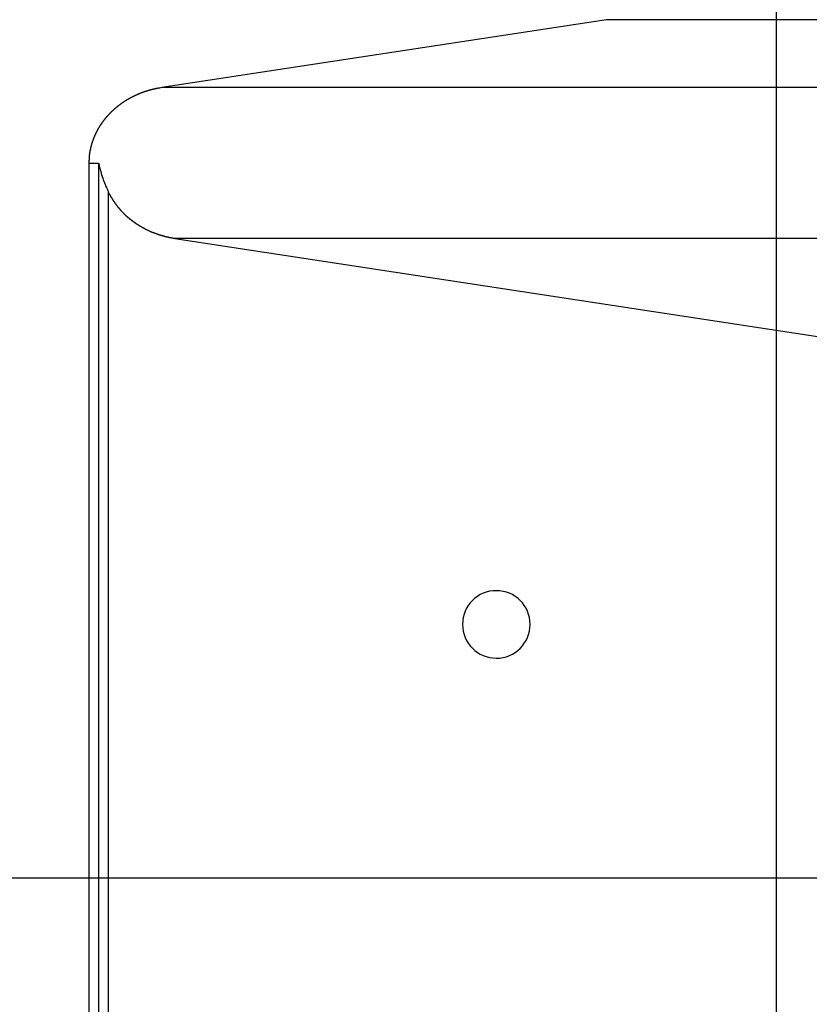
# Model space of a CAD drawing. Extents: x -61 to 61, y -93 to 35.
# Drawn here: x -22 to -21, y -45 to -43 of the extents above; entities that cross this region are included whole.
import ezdxf

# ---------------------------------------------------------------- set-up
doc = ezdxf.new("R2010")
doc.units = 0
doc.layers.get('0').update_dxf_attribs({"linetype": 'CONTINUOUS'})

msp = doc.modelspace()

# ---------------------------------------------------------------- linework, layer by layer
at = {"color": 0}
for points in [[(-20.6269, -58.3423), (-20.6269, 11.4122)], [(-20.6269, -58.3423), (-20.6269, 11.4122)], [(-20.6269, -58.3423), (-20.6269, 11.4122)], [(-20.6269, -58.3423), (-20.6269, 11.4122)], [(-20.6269, -58.3423), (-20.6269, 11.4122)], [(-20.6269, -58.3423), (-20.6269, 11.4122)], [(-20.6269, -58.3423), (-20.6269, 11.4122)], [(-20.6269, -58.3423), (-20.6269, 11.4122)], [(-20.6269, -58.3423), (-20.6269, 11.4122)], [(-20.6269, -58.3423), (-20.6269, 11.4122)], [(-20.6269, -58.3423), (-20.6269, 11.4122)], [(-20.6269, -58.3423), (-20.6269, 11.4122)], [(-20.6269, -58.3423), (-20.6269, 11.4122)], [(-20.6269, -58.3423), (-20.6269, 11.4122)], [(-20.6269, -58.3423), (-20.6269, 11.4122)], [(-20.6269, -58.3423), (-20.6269, 11.4122)], [(-20.6269, -58.3423), (-20.6269, 11.4122)], [(-20.6269, -58.3423), (-20.6269, 11.4122)], [(-20.6269, -58.3423), (-20.6269, 11.4122)], [(-20.6269, -58.3423), (-20.6269, 11.4122)], [(-20.6269, -58.3423), (-20.6269, 11.4122)], [(-21.004, -43.0493), (-21.9923, -43.2002)], [(-21.004, -43.0493), (-21.9923, -43.2002)], [(-21.004, -43.0493), (-21.9923, -43.2002)], [(-21.004, -43.0493), (-21.9923, -43.2002)], [(-21.004, -43.0493), (-21.9923, -43.2002)], [(-21.004, -43.0493), (-21.9923, -43.2002)], [(-21.004, -43.0493), (-21.9923, -43.2002)], [(-21.004, -43.0493), (-21.9923, -43.2002)], [(-21.004, -43.0493), (-21.9923, -43.2002)], [(-21.004, -43.0493), (-21.9923, -43.2002)], [(-21.004, -43.0493), (-21.9923, -43.2002)], [(-21.004, -43.0493), (-21.9923, -43.2002)], [(-21.004, -43.0493), (-21.9923, -43.2002)], [(-21.004, -43.0493), (-21.9923, -43.2002)], [(-21.004, -43.0493), (-21.9923, -43.2002)], [(-21.004, -43.0493), (-21.9923, -43.2002)], [(-21.004, -43.0493), (-21.9923, -43.2002)], [(-21.004, -43.0493), (-21.9923, -43.2002)], [(-21.004, -43.0493), (-21.9923, -43.2002)], [(-21.004, -43.0493), (-21.9923, -43.2002)], [(-21.004, -43.0493), (-21.9923, -43.2002)], [(-21.004, -43.0493), (-21.004, -43.0493)], [(-21.004, -43.0493), (-21.004, -43.0493)], [(-18.0584, -43.0493), (-21.004, -43.0493)], [(-18.0584, -43.0493), (-21.004, -43.0493)], [(-18.0584, -43.0493), (-21.004, -43.0493)], [(-18.0584, -43.0493), (-21.004, -43.0493)], [(-18.0584, -43.0493), (-21.004, -43.0493)], [(-18.0584, -43.0493), (-21.004, -43.0493)], [(-18.0584, -43.0493), (-21.004, -43.0493)], [(-18.0584, -43.0493), (-21.004, -43.0493)], [(-18.0584, -43.0493), (-21.004, -43.0493)], [(-18.0584, -43.0493), (-21.004, -43.0493)], [(-18.0584, -43.0493), (-21.004, -43.0493)], [(-18.0584, -43.0493), (-21.004, -43.0493)], [(-18.0584, -43.0493), (-21.004, -43.0493)], [(-18.0584, -43.0493), (-21.004, -43.0493)], [(-18.0584, -43.0493), (-21.004, -43.0493)], [(-18.0584, -43.0493), (-21.004, -43.0493)], [(-18.0584, -43.0493), (-21.004, -43.0493)], [(-18.0584, -43.0493), (-21.004, -43.0493)], [(-18.0584, -43.0493), (-21.004, -43.0493)], [(-18.0584, -43.0493), (-21.004, -43.0493)], [(-18.0584, -43.0493), (-21.004, -43.0493)], [(-21.9923, -43.2002), (-21.9976, -43.201), (-21.9976, -43.201), (-21.9979, -43.201), (-21.9982, -43.201), (-21.9985, -43.201), (-21.9988, -43.2011), (-21.9991, -43.2011), (-21.9994, -43.2011), (-21.9997, -43.2011), (-22.0001, -43.2014), (-22.0004, -43.2014), (-22.0007, -43.2014), (-22.001, -43.2014), (-22.0013, -43.2017), (-22.0016, -43.2017), (-22.0019, -43.2017), (-22.0022, -43.2017), (-22.0028, -43.202), (-22.0028, -43.202), (-22.0031, -43.202), (-22.0034, -43.202), (-22.0037, -43.202), (-22.004, -43.2023), (-22.0043, -43.2023), (-22.0046, -43.2023), (-22.0049, -43.2023), (-22.0054, -43.2026), (-22.0057, -43.2026), (-22.006, -43.2026), (-22.0063, -43.2026), (-22.0066, -43.2029), (-22.0069, -43.2029), (-22.0072, -43.2029), (-22.0075, -43.2029), (-22.0081, -43.2032), (-22.0081, -43.2032), (-22.0084, -43.2032), (-22.0087, -43.2032), (-22.009, -43.2032), (-22.0093, -43.2035), (-22.0096, -43.2035), (-22.0099, -43.2035), (-22.0102, -43.2035), (-22.0107, -43.2038), (-22.011, -43.2038), (-22.0113, -43.2038), (-22.0116, -43.2038), (-22.0119, -43.2041), (-22.0122, -43.2041), (-22.0125, -43.2041), (-22.0128, -43.2041), (-22.0134, -43.2044), (-22.0134, -43.2044), (-22.0137, -43.2044), (-22.014, -43.2044), (-22.0143, -43.2044), (-22.0146, -43.2047), (-22.0149, -43.2047), (-22.0152, -43.2047), (-22.0155, -43.2047), (-22.0159, -43.205), (-22.0162, -43.205), (-22.0165, -43.205), (-22.0168, -43.205), (-22.0171, -43.2053), (-22.0174, -43.2053), (-22.0177, -43.2055), (-22.018, -43.2055), (-22.0186, -43.2058), (-22.0186, -43.2058), (-22.0189, -43.2058), (-22.0192, -43.2058), (-22.0195, -43.2058), (-22.0198, -43.2061), (-22.0201, -43.2061), (-22.0204, -43.2062), (-22.0207, -43.2062), (-22.0211, -43.2065), (-22.0214, -43.2065), (-22.0217, -43.2065), (-22.022, -43.2065), (-22.0223, -43.2068), (-22.0226, -43.2068), (-22.0229, -43.2071), (-22.0232, -43.2071), (-22.0238, -43.2074), (-22.0238, -43.2074), (-22.0241, -43.2074), (-22.0244, -43.2074), (-22.0247, -43.2074), (-22.025, -43.2077), (-22.0253, -43.2077), (-22.0256, -43.2078), (-22.0259, -43.2078), (-22.0262, -43.2081), (-22.0265, -43.2081), (-22.0268, -43.2081), (-22.0271, -43.2081), (-22.0274, -43.2084), (-22.0277, -43.2084), (-22.028, -43.2087), (-22.0283, -43.2087), (-22.0289, -43.209), (-22.0289, -43.209), (-22.0292, -43.209), (-22.0295, -43.209), (-22.0298, -43.209), (-22.0301, -43.2093), (-22.0304, -43.2093), (-22.0307, -43.2096), (-22.031, -43.2096), (-22.0313, -43.2099), (-22.0316, -43.2099), (-22.0319, -43.2099), (-22.0322, -43.2099), (-22.0325, -43.2102), (-22.0328, -43.2102), (-22.0331, -43.2105), (-22.0334, -43.2105), (-22.034, -43.2108), (-22.034, -43.2108), (-22.0343, -43.2108), (-22.0346, -43.2108), (-22.0349, -43.2108), (-22.0352, -43.2111), (-22.0355, -43.2111), (-22.0358, -43.2114), (-22.0361, -43.2114), (-22.0364, -43.2117), (-22.0367, -43.2117), (-22.037, -43.2118), (-22.0373, -43.2118), (-22.0376, -43.2121), (-22.0379, -43.2121), (-22.0382, -43.2124), (-22.0385, -43.2124), (-22.0391, -43.2127), (-22.0391, -43.2127), (-22.0394, -43.2127), (-22.0397, -43.2127), (-22.04, -43.2127), (-22.0403, -43.213), (-22.0406, -43.213), (-22.0409, -43.2133), (-22.0412, -43.2133), (-22.0415, -43.2136), (-22.0418, -43.2136), (-22.0421, -43.2138), (-22.0424, -43.2138), (-22.0427, -43.2141), (-22.043, -43.2141), (-22.0433, -43.2144), (-22.0436, -43.2144), (-22.0441, -43.2147), (-22.0441, -43.2147), (-22.0444, -43.2147), (-22.0447, -43.2148), (-22.045, -43.2148), (-22.0453, -43.2151), (-22.0456, -43.2151), (-22.0459, -43.2154), (-22.0462, -43.2154), (-22.0465, -43.2157), (-22.0468, -43.2157), (-22.0471, -43.216), (-22.0474, -43.216), (-22.0477, -43.2163), (-22.048, -43.2163), (-22.0483, -43.2166), (-22.0486, -43.2166), (-22.049, -43.2169), (-22.049, -43.2169), (-22.0493, -43.2169), (-22.0496, -43.2171), (-22.0499, -43.2171), (-22.0502, -43.2174), (-22.0505, -43.2174), (-22.0508, -43.2177), (-22.0511, -43.2177), (-22.0514, -43.218), (-22.0517, -43.218), (-22.052, -43.2183), (-22.0523, -43.2183), (-22.0526, -43.2186), (-22.0529, -43.2186), (-22.0532, -43.2189), (-22.0535, -43.2189), (-22.0539, -43.2192), (-22.0539, -43.2192), (-22.0542, -43.2192), (-22.0545, -43.2195), (-22.0548, -43.2195), (-22.0551, -43.2198), (-22.0554, -43.2198), (-22.0557, -43.2201), (-22.056, -43.2201), (-22.0563, -43.2204), (-22.0566, -43.2204), (-22.0569, -43.2207), (-22.0572, -43.2207), (-22.0575, -43.221), (-22.0578, -43.221), (-22.0581, -43.2213), (-22.0584, -43.2213), (-22.0587, -43.2216), (-22.0587, -43.2216), (-22.0589, -43.2216), (-22.0592, -43.2219), (-22.0595, -43.2219), (-22.0598, -43.2222), (-22.0601, -43.2222), (-22.0604, -43.2225), (-22.0607, -43.2225), (-22.061, -43.2228), (-22.0613, -43.2228), (-22.0616, -43.2231), (-22.0619, -43.2231), (-22.0622, -43.2234), (-22.0625, -43.2234), (-22.0628, -43.2237), (-22.0631, -43.2238), (-22.0634, -43.2241), (-22.0634, -43.2241), (-22.0636, -43.2241), (-22.0639, -43.2244), (-22.0642, -43.2244), (-22.0645, -43.2247), (-22.0648, -43.2247), (-22.0651, -43.225), (-22.0654, -43.225), (-22.0657, -43.2253), (-22.066, -43.2253), (-22.0663, -43.2256), (-22.0666, -43.2256), (-22.0669, -43.2259), (-22.0672, -43.2259), (-22.0675, -43.2262), (-22.0678, -43.2264), (-22.0681, -43.2267), (-22.0681, -43.2267), (-22.0681, -43.2267), (-22.0684, -43.227), (-22.0687, -43.227), (-22.069, -43.2273), (-22.0693, -43.2273), (-22.0696, -43.2276), (-22.0699, -43.2276), (-22.0702, -43.2279), (-22.0705, -43.2279), (-22.0708, -43.2282), (-22.0711, -43.2282), (-22.0714, -43.2285), (-22.0717, -43.2285), (-22.072, -43.2288), (-22.0723, -43.2291), (-22.0726, -43.2294), (-22.0726, -43.2294), (-22.0726, -43.2294), (-22.0729, -43.2297), (-22.0732, -43.2297), (-22.0735, -43.23), (-22.0738, -43.23), (-22.0741, -43.2303), (-22.0744, -43.2305), (-22.0747, -43.2308), (-22.0749, -43.2308), (-22.0752, -43.2311), (-22.0755, -43.2311), (-22.0758, -43.2314), (-22.0761, -43.2314), (-22.0764, -43.2317), (-22.0767, -43.232), (-22.077, -43.2323), (-22.077, -43.2323), (-22.077, -43.2323), (-22.0773, -43.2326), (-22.0776, -43.2326), (-22.0779, -43.2329), (-22.0782, -43.2329), (-22.0785, -43.2332), (-22.0788, -43.2334), (-22.0791, -43.2337), (-22.0793, -43.2337), (-22.0796, -43.234), (-22.0799, -43.234), (-22.0802, -43.2343), (-22.0805, -43.2343), (-22.0808, -43.2346), (-22.0811, -43.2349), (-22.0814, -43.2352), (-22.0814, -43.2352), (-22.0814, -43.2352), (-22.0817, -43.2355), (-22.082, -43.2355), (-22.0823, -43.2358), (-22.0826, -43.2358), (-22.0829, -43.2361), (-22.0832, -43.2364), (-22.0835, -43.2367), (-22.0835, -43.2367), (-22.0838, -43.237), (-22.0841, -43.2371), (-22.0844, -43.2374), (-22.0847, -43.2374), (-22.085, -43.2377), (-22.0853, -43.238), (-22.0856, -43.2383), (-22.0856, -43.2383), (-22.0856, -43.2383), (-22.0859, -43.2386), (-22.0862, -43.2386), (-22.0865, -43.2389), (-22.0867, -43.2389), (-22.087, -43.2392), (-22.0873, -43.2395), (-22.0876, -43.2398), (-22.0876, -43.2398), (-22.0879, -43.2401), (-22.0882, -43.2402), (-22.0885, -43.2405), (-22.0888, -43.2405), (-22.0891, -43.2408), (-22.0894, -43.2411), (-22.0897, -43.2414), (-22.0897, -43.2414), (-22.0897, -43.2414), (-22.09, -43.2417), (-22.0903, -43.2417), (-22.0906, -43.242), (-22.0907, -43.242), (-22.091, -43.2423), (-22.0913, -43.2426), (-22.0916, -43.2429), (-22.0916, -43.2429), (-22.0919, -43.2432), (-22.0922, -43.2434), (-22.0925, -43.2437), (-22.0928, -43.2437), (-22.0931, -43.244), (-22.0934, -43.2443), (-22.0937, -43.2446), (-22.0937, -43.2446), (-22.0937, -43.2446), (-22.094, -43.2449), (-22.0943, -43.2449), (-22.0946, -43.2452), (-22.0946, -43.2452), (-22.0949, -43.2455), (-22.0952, -43.2458), (-22.0955, -43.2461), (-22.0955, -43.2461), (-22.0958, -43.2464), (-22.0961, -43.2467), (-22.0964, -43.247), (-22.0967, -43.247), (-22.097, -43.2473), (-22.0973, -43.2476), (-22.0976, -43.2479), (-22.0976, -43.2479), (-22.0976, -43.2479), (-22.0979, -43.2482), (-22.0982, -43.2483), (-22.0985, -43.2486), (-22.0985, -43.2486), (-22.0988, -43.2489), (-22.0991, -43.2492), (-22.0994, -43.2495), (-22.0994, -43.2495), (-22.0997, -43.2498), (-22.1, -43.2501), (-22.1003, -43.2504), (-22.1005, -43.2504), (-22.1008, -43.2507), (-22.1011, -43.251), (-22.1014, -43.2513), (-22.1014, -43.2513), (-22.1014, -43.2513), (-22.1017, -43.2516), (-22.102, -43.2518), (-22.1023, -43.2521), (-22.1023, -43.2521), (-22.1026, -43.2524), (-22.1029, -43.2527), (-22.1032, -43.253), (-22.1032, -43.253), (-22.1035, -43.2533), (-22.1038, -43.2536), (-22.1041, -43.2539), (-22.1041, -43.2539), (-22.1044, -43.2542), (-22.1047, -43.2545), (-22.105, -43.2548), (-22.105, -43.2548), (-22.105, -43.2548), (-22.1053, -43.2551), (-22.1055, -43.2553), (-22.1058, -43.2556), (-22.1058, -43.2556), (-22.1061, -43.2559), (-22.1064, -43.2562), (-22.1067, -43.2565), (-22.1067, -43.2565), (-22.107, -43.2568), (-22.1073, -43.2571), (-22.1076, -43.2574), (-22.1076, -43.2574), (-22.1079, -43.2577), (-22.1082, -43.258), (-22.1085, -43.2583), (-22.1085, -43.2583), (-22.1085, -43.2583), (-22.1088, -43.2586), (-22.1089, -43.2589), (-22.1092, -43.2592), (-22.1092, -43.2592), (-22.1095, -43.2595), (-22.1098, -43.2598), (-22.1101, -43.2601), (-22.1101, -43.2601), (-22.1104, -43.2604), (-22.1107, -43.2607), (-22.111, -43.261), (-22.111, -43.261), (-22.1113, -43.2613), (-22.1116, -43.2616), (-22.1119, -43.2619), (-22.1119, -43.2619), (-22.1119, -43.2619), (-22.1122, -43.2622), (-22.1123, -43.2625), (-22.1126, -43.2628), (-22.1126, -43.2628), (-22.1129, -43.2631), (-22.1132, -43.2634), (-22.1135, -43.2637), (-22.1135, -43.2637), (-22.1138, -43.264), (-22.114, -43.2643), (-22.1143, -43.2646), (-22.1143, -43.2647), (-22.1146, -43.265), (-22.1149, -43.2653), (-22.1152, -43.2656), (-22.1152, -43.2656), (-22.1152, -43.2656), (-22.1155, -43.2659), (-22.1155, -43.2662), (-22.1158, -43.2665), (-22.1158, -43.2665), (-22.1161, -43.2668), (-22.1164, -43.2671), (-22.1167, -43.2674), (-22.1167, -43.2674), (-22.117, -43.2677), (-22.1172, -43.268), (-22.1175, -43.2683), (-22.1175, -43.2685), (-22.1178, -43.2688), (-22.1181, -43.2691), (-22.1184, -43.2694), (-22.1184, -43.2694), (-22.1184, -43.2694), (-22.1187, -43.2697), (-22.1187, -43.27), (-22.119, -43.2703), (-22.119, -43.2703), (-22.1193, -43.2706), (-22.1196, -43.2709), (-22.1199, -43.2712), (-22.1199, -43.2712), (-22.1202, -43.2715), (-22.1203, -43.2718), (-22.1206, -43.2721), (-22.1206, -43.2724), (-22.1209, -43.2727), (-22.1212, -43.273), (-22.1215, -43.2733), (-22.1215, -43.2733), (-22.1215, -43.2733), (-22.1218, -43.2736), (-22.1218, -43.2739), (-22.1221, -43.2742), (-22.1221, -43.2743), (-22.1224, -43.2746), (-22.1227, -43.2749), (-22.123, -43.2752), (-22.123, -43.2752), (-22.1233, -43.2755), (-22.1233, -43.2758), (-22.1236, -43.2761), (-22.1236, -43.2764), (-22.1239, -43.2767), (-22.1242, -43.277), (-22.1245, -43.2773), (-22.1245, -43.2773), (-22.1245, -43.2773), (-22.1248, -43.2776), (-22.1248, -43.2779), (-22.1251, -43.2782), (-22.1251, -43.2784), (-22.1254, -43.2787), (-22.1255, -43.279), (-22.1258, -43.2793), (-22.1258, -43.2793), (-22.1261, -43.2796), (-22.1261, -43.2799), (-22.1264, -43.2802), (-22.1264, -43.2805), (-22.1267, -43.2808), (-22.127, -43.2811), (-22.1273, -43.2814), (-22.1273, -43.2814), (-22.1273, -43.2814), (-22.1276, -43.2817), (-22.1276, -43.282), (-22.1279, -43.2823), (-22.1279, -43.2825), (-22.1282, -43.2828), (-22.1283, -43.2831), (-22.1286, -43.2834), (-22.1286, -43.2834), (-22.1289, -43.2837), (-22.1289, -43.284), (-22.1292, -43.2843), (-22.1292, -43.2846), (-22.1295, -43.2849), (-22.1298, -43.2852), (-22.1301, -43.2855), (-22.1301, -43.2855), (-22.1301, -43.2855), (-22.1304, -43.2858), (-22.1304, -43.2861), (-22.1307, -43.2864), (-22.1307, -43.2867), (-22.131, -43.287), (-22.131, -43.2873), (-22.1313, -43.2876), (-22.1313, -43.2876), (-22.1316, -43.2879), (-22.1316, -43.2882), (-22.1319, -43.2885), (-22.1319, -43.2888), (-22.1322, -43.2891), (-22.1324, -43.2894), (-22.1327, -43.2897), (-22.1327, -43.2897), (-22.1327, -43.2897), (-22.133, -43.29), (-22.133, -43.2903), (-22.1333, -43.2906), (-22.1333, -43.2909), (-22.1336, -43.2912), (-22.1336, -43.2915), (-22.1339, -43.2918), (-22.1339, -43.2919), (-22.1342, -43.2922), (-22.1342, -43.2925), (-22.1345, -43.2928), (-22.1345, -43.2931), (-22.1348, -43.2934), (-22.1348, -43.2937), (-22.1351, -43.294), (-22.1351, -43.294), (-22.1351, -43.294), (-22.1353, -43.2943), (-22.1353, -43.2946), (-22.1356, -43.2949), (-22.1356, -43.2952), (-22.1359, -43.2955), (-22.1359, -43.2958), (-22.1362, -43.2961), (-22.1362, -43.2962), (-22.1365, -43.2965), (-22.1365, -43.2968), (-22.1368, -43.2971), (-22.1368, -43.2974), (-22.1371, -43.2977), (-22.1371, -43.298), (-22.1374, -43.2983), (-22.1374, -43.2983), (-22.1374, -43.2983), (-22.1375, -43.2986), (-22.1375, -43.2989), (-22.1378, -43.2992), (-22.1378, -43.2995), (-22.1381, -43.2998), (-22.1381, -43.3001), (-22.1384, -43.3004), (-22.1384, -43.3006), (-22.1387, -43.3009), (-22.1387, -43.3012), (-22.139, -43.3015), (-22.139, -43.3018), (-22.1393, -43.3021), (-22.1393, -43.3024), (-22.1396, -43.3027), (-22.1396, -43.3027), (-22.1396, -43.3027), (-22.1396, -43.303), (-22.1396, -43.3033), (-22.1399, -43.3036), (-22.1399, -43.3039), (-22.1402, -43.3042), (-22.1402, -43.3045), (-22.1405, -43.3048), (-22.1405, -43.3051), (-22.1408, -43.3054), (-22.1408, -43.3057), (-22.1411, -43.306), (-22.1411, -43.3063), (-22.1414, -43.3066), (-22.1414, -43.3069), (-22.1417, -43.3072), (-22.1417, -43.3072), (-22.1417, -43.3072), (-22.1417, -43.3075), (-22.1417, -43.3078), (-22.142, -43.3081), (-22.142, -43.3084), (-22.1423, -43.3087), (-22.1423, -43.309), (-22.1426, -43.3093), (-22.1426, -43.3096), (-22.1427, -43.3099), (-22.1427, -43.3102), (-22.143, -43.3105), (-22.143, -43.3108), (-22.1433, -43.3111), (-22.1433, -43.3114), (-22.1436, -43.3117), (-22.1436, -43.3117), (-22.1436, -43.3118), (-22.1436, -43.3121), (-22.1436, -43.3124), (-22.1439, -43.3127), (-22.1439, -43.313), (-22.1441, -43.3133), (-22.1441, -43.3136), (-22.1444, -43.3139), (-22.1444, -43.3142), (-22.1444, -43.3145), (-22.1444, -43.3148), (-22.1447, -43.3151), (-22.1447, -43.3154), (-22.145, -43.3157), (-22.145, -43.316), (-22.1453, -43.3163), (-22.1453, -43.3163), (-22.1453, -43.3163), (-22.1453, -43.3166), (-22.1453, -43.3169), (-22.1456, -43.3172), (-22.1456, -43.3175), (-22.1457, -43.3178), (-22.1457, -43.3181), (-22.146, -43.3184), (-22.146, -43.3187), (-22.146, -43.319), (-22.146, -43.3193), (-22.1463, -43.3196), (-22.1463, -43.3199), (-22.1466, -43.3202), (-22.1466, -43.3205), (-22.1469, -43.3208), (-22.1469, -43.3208), (-22.1469, -43.3209), (-22.1469, -43.3212), (-22.1469, -43.3215), (-22.1472, -43.3218), (-22.1472, -43.3221), (-22.1472, -43.3224), (-22.1472, -43.3227), (-22.1475, -43.323), (-22.1475, -43.3233), (-22.1475, -43.3236), (-22.1475, -43.3239), (-22.1478, -43.3242), (-22.1478, -43.3245), (-22.148, -43.3248), (-22.148, -43.3251), (-22.1483, -43.3254), (-22.1483, -43.3254), (-22.1483, -43.3256), (-22.1483, -43.3259), (-22.1483, -43.3262), (-22.1486, -43.3265), (-22.1486, -43.3268), (-22.1486, -43.3271), (-22.1486, -43.3274), (-22.1489, -43.3277), (-22.1489, -43.328), (-22.1489, -43.3283), (-22.1489, -43.3286), (-22.1492, -43.3289), (-22.1492, -43.3292), (-22.1493, -43.3295), (-22.1493, -43.3298), (-22.1496, -43.3301), (-22.1496, -43.3301), (-22.1496, -43.3304), (-22.1496, -43.3307), (-22.1496, -43.331), (-22.1499, -43.3313), (-22.1499, -43.3316), (-22.1499, -43.3319), (-22.1499, -43.3322), (-22.1502, -43.3325), (-22.1502, -43.3328), (-22.1502, -43.3331), (-22.1502, -43.3334), (-22.1505, -43.3337), (-22.1505, -43.334), (-22.1505, -43.3343), (-22.1505, -43.3346), (-22.1508, -43.3349), (-22.1508, -43.3349), (-22.1508, -43.335), (-22.1508, -43.3353), (-22.1508, -43.3356), (-22.1509, -43.3359), (-22.1509, -43.3362), (-22.1509, -43.3365), (-22.1509, -43.3368), (-22.1512, -43.3371), (-22.1512, -43.3374), (-22.1512, -43.3377), (-22.1512, -43.338), (-22.1515, -43.3383), (-22.1515, -43.3386), (-22.1515, -43.3389), (-22.1515, -43.3392), (-22.1518, -43.3395), (-22.1518, -43.3395), (-22.1518, -43.3395), (-22.1518, -43.3398), (-22.1518, -43.3401), (-22.1518, -43.3404), (-22.1518, -43.3406), (-22.1518, -43.3409), (-22.1518, -43.3412), (-22.1521, -43.3415), (-22.1521, -43.3415), (-22.1521, -43.3418), (-22.1521, -43.3421), (-22.1523, -43.3424), (-22.1523, -43.3427), (-22.1523, -43.343), (-22.1523, -43.3433), (-22.1526, -43.3436), (-22.1526, -43.3436), (-22.1526, -43.3439), (-22.1526, -43.3442), (-22.1526, -43.3445), (-22.1526, -43.3448), (-22.1526, -43.3451), (-22.1526, -43.3454), (-22.1526, -43.3457), (-22.1529, -43.3462), (-22.1529, -43.3465), (-22.1529, -43.3468), (-22.1529, -43.3471), (-22.153, -43.3474), (-22.153, -43.3477), (-22.153, -43.348), (-22.153, -43.3483), (-22.1533, -43.3489), (-22.1533, -43.3489), (-22.1533, -43.3492), (-22.1533, -43.3498), (-22.1533, -43.3501), (-22.1533, -43.3507), (-22.1533, -43.351), (-22.1533, -43.3516), (-22.1533, -43.3522), (-22.1536, -43.3528), (-22.1536, -43.3531), (-22.1536, -43.3537), (-22.1536, -43.3543), (-22.1536, -43.3549), (-22.1536, -43.3552), (-22.1536, -43.3558), (-22.1536, -43.3564), (-22.1539, -43.357), (-22.1539, -43.357), (-22.1539, -43.3576), (-22.1539, -43.3582), (-22.1539, -43.3588), (-22.1539, -43.3595), (-22.1539, -43.3601), (-22.1539, -43.3607), (-22.1539, -43.3613), (-22.1542, -43.3622), (-22.1542, -43.3628), (-22.1542, -43.3634), (-22.1542, -43.364), (-22.1542, -43.3649), (-22.1542, -43.3655), (-22.1542, -43.3661), (-22.1542, -43.3667), (-22.1545, -43.3676)], [(-21.9923, -43.2002), (-21.9923, -43.2002)], [(-21.9923, -43.2002), (-21.9923, -43.2002)], [(-18.7996, -43.2002), (-21.9923, -43.2002)], [(-18.7996, -43.2002), (-21.9923, -43.2002)], [(-18.7996, -43.2002), (-21.9923, -43.2002)], [(-18.7996, -43.2002), (-21.9923, -43.2002)], [(-18.7996, -43.2002), (-21.9923, -43.2002)], [(-18.7996, -43.2002), (-21.9923, -43.2002)], [(-18.7996, -43.2002), (-21.9923, -43.2002)], [(-18.7996, -43.2002), (-21.9923, -43.2002)], [(-18.7996, -43.2002), (-21.9923, -43.2002)], [(-18.7996, -43.2002), (-21.9923, -43.2002)], [(-18.7996, -43.2002), (-21.9923, -43.2002)], [(-18.7996, -43.2002), (-21.9923, -43.2002)], [(-18.7996, -43.2002), (-21.9923, -43.2002)], [(-18.7996, -43.2002), (-21.9923, -43.2002)], [(-18.7996, -43.2002), (-21.9923, -43.2002)], [(-18.7996, -43.2002), (-21.9923, -43.2002)], [(-18.7996, -43.2002), (-21.9923, -43.2002)], [(-18.7996, -43.2002), (-21.9923, -43.2002)], [(-18.7996, -43.2002), (-21.9923, -43.2002)], [(-18.7996, -43.2002), (-21.9923, -43.2002)], [(-18.7996, -43.2002), (-21.9923, -43.2002)], [(-22.1545, -43.3676), (-22.1545, -43.3676)], [(-22.1545, -43.3676), (-22.1545, -47.9171)], [(-22.1545, -43.3676), (-22.1545, -47.9171)], [(-22.1545, -43.3676), (-22.1545, -47.9171)], [(-22.1545, -43.3676), (-22.1545, -47.9171)], [(-22.1545, -43.3676), (-22.1545, -47.9171)], [(-22.1545, -43.3676), (-22.1545, -47.9171)], [(-22.1545, -43.3676), (-22.1545, -47.9171)], [(-22.1545, -43.3676), (-22.1545, -47.9171)], [(-22.1545, -43.3676), (-22.1545, -47.9171)], [(-22.1545, -43.3676), (-22.1545, -47.9171)], [(-22.1545, -43.3676), (-22.1545, -47.9171)], [(-22.1545, -43.3676), (-22.1545, -47.9171)], [(-22.1545, -43.3676), (-22.1545, -47.9171)], [(-22.1545, -43.3676), (-22.1545, -47.9171)], [(-22.1545, -43.3676), (-22.1545, -47.9171)], [(-22.1545, -43.3676), (-22.1545, -47.9171)], [(-22.1545, -43.3676), (-22.1545, -47.9171)], [(-22.1545, -43.3676), (-22.1545, -47.9171)], [(-22.1545, -43.3676), (-22.1545, -47.9171)], [(-22.1545, -43.3676), (-22.1545, -47.9171)], [(-22.1545, -43.3676), (-22.1545, -47.9171)], [(-22.1545, -43.3676), (-22.1545, -43.3676)], [(-22.1545, -43.3676), (-22.1328, -43.3676)], [(-22.1545, -43.3676), (-22.1328, -43.3676)], [(-22.1545, -43.3676), (-22.1328, -43.3676)], [(-22.1545, -43.3676), (-22.1328, -43.3676)], [(-22.1545, -43.3676), (-22.1328, -43.3676)], [(-22.1545, -43.3676), (-22.1328, -43.3676)], [(-22.1545, -43.3676), (-22.1328, -43.3676)], [(-22.1545, -43.3676), (-22.1328, -43.3676)], [(-22.1545, -43.3676), (-22.1328, -43.3676)], [(-22.1545, -43.3676), (-22.1328, -43.3676)], [(-22.1545, -43.3676), (-22.1328, -43.3676)], [(-22.1545, -43.3676), (-22.1328, -43.3676)], [(-22.1545, -43.3676), (-22.1328, -43.3676)], [(-22.1545, -43.3676), (-22.1328, -43.3676)], [(-22.1545, -43.3676), (-22.1328, -43.3676)], [(-22.1545, -43.3676), (-22.1328, -43.3676)], [(-22.1545, -43.3676), (-22.1328, -43.3676)], [(-22.1545, -43.3676), (-22.1328, -43.3676)], [(-22.1545, -43.3676), (-22.1328, -43.3676)], [(-22.1545, -43.3676), (-22.1328, -43.3676)], [(-22.1545, -43.3676), (-22.1328, -43.3676)], [(-22.1328, -43.3676), (-22.1328, -43.3676), (-22.1325, -43.3679), (-22.1325, -43.3685), (-22.1322, -43.3688), (-22.1322, -43.3694), (-22.1319, -43.3697), (-22.1319, -43.3703), (-22.1319, -43.3709), (-22.1319, -43.3715), (-22.1316, -43.3718), (-22.1316, -43.3724), (-22.1314, -43.3728), (-22.1314, -43.3734), (-22.1311, -43.3737), (-22.1311, -43.3743), (-22.1311, -43.3749), (-22.1311, -43.3755), (-22.1311, -43.3755), (-22.13, -43.3791), (-22.1291, -43.3829), (-22.1279, -43.3865), (-22.127, -43.3904), (-22.1258, -43.394), (-22.1247, -43.3976), (-22.1235, -43.4012), (-22.1223, -43.4048), (-22.1208, -43.4081), (-22.1196, -43.4117), (-22.1181, -43.415), (-22.1169, -43.4185), (-22.1154, -43.4218), (-22.1139, -43.4251), (-22.1124, -43.4283), (-22.1112, -43.4316)], [(-22.1328, -43.3676), (-22.1328, -43.3676)], [(-22.1328, -43.3676), (-22.1328, -47.9171)], [(-22.1328, -43.3676), (-22.1328, -47.9171)], [(-22.1328, -43.3676), (-22.1328, -47.9171)], [(-22.1328, -43.3676), (-22.1328, -47.9171)], [(-22.1328, -43.3676), (-22.1328, -47.9171)], [(-22.1328, -43.3676), (-22.1328, -47.9171)], [(-22.1328, -43.3676), (-22.1328, -47.9171)], [(-22.1328, -43.3676), (-22.1328, -47.9171)], [(-22.1328, -43.3676), (-22.1328, -47.9171)], [(-22.1328, -43.3676), (-22.1328, -47.9171)], [(-22.1328, -43.3676), (-22.1328, -47.9171)], [(-22.1328, -43.3676), (-22.1328, -47.9171)], [(-22.1328, -43.3676), (-22.1328, -47.9171)], [(-22.1328, -43.3676), (-22.1328, -47.9171)], [(-22.1328, -43.3676), (-22.1328, -47.9171)], [(-22.1328, -43.3676), (-22.1328, -47.9171)], [(-22.1328, -43.3676), (-22.1328, -47.9171)], [(-22.1328, -43.3676), (-22.1328, -47.9171)], [(-22.1328, -43.3676), (-22.1328, -47.9171)], [(-22.1328, -43.3676), (-22.1328, -47.9171)], [(-22.1328, -43.3676), (-22.1328, -47.9171)], [(-22.1328, -43.3676), (-22.1328, -43.3676)], [(-22.1112, -43.4316), (-22.1083, -43.4374), (-22.1083, -43.4374), (-22.108, -43.4377), (-22.1077, -43.438), (-22.1074, -43.4383), (-22.1074, -43.4386), (-22.1071, -43.4389), (-22.107, -43.4392), (-22.1067, -43.4395), (-22.1067, -43.4401), (-22.1064, -43.4404), (-22.1061, -43.4407), (-22.1058, -43.441), (-22.1058, -43.4416), (-22.1055, -43.4419), (-22.1055, -43.4422), (-22.1052, -43.4425), (-22.1052, -43.4431), (-22.1052, -43.4431), (-22.1049, -43.4434), (-22.1046, -43.4437), (-22.1043, -43.444), (-22.1043, -43.4443), (-22.104, -43.4446), (-22.1037, -43.4449), (-22.1034, -43.4452), (-22.1034, -43.4458), (-22.1031, -43.4461), (-22.1028, -43.4464), (-22.1025, -43.4467), (-22.1025, -43.4472), (-22.1022, -43.4475), (-22.1021, -43.4478), (-22.1018, -43.4481), (-22.1018, -43.4487), (-22.1018, -43.4487), (-22.1015, -43.449), (-22.1012, -43.4493), (-22.1009, -43.4496), (-22.1009, -43.4499), (-22.1006, -43.4502), (-22.1003, -43.4505), (-22.1, -43.4508), (-22.1, -43.4514), (-22.0997, -43.4517), (-22.0994, -43.452), (-22.0991, -43.4523), (-22.0991, -43.4527), (-22.0988, -43.453), (-22.0985, -43.4533), (-22.0982, -43.4536), (-22.0982, -43.4542), (-22.0982, -43.4542), (-22.0979, -43.4545), (-22.0976, -43.4548), (-22.0973, -43.4551), (-22.0971, -43.4554), (-22.0968, -43.4557), (-22.0965, -43.456), (-22.0962, -43.4563), (-22.0962, -43.4568), (-22.0959, -43.4571), (-22.0956, -43.4574), (-22.0953, -43.4577), (-22.0953, -43.458), (-22.095, -43.4583), (-22.0947, -43.4586), (-22.0944, -43.4589), (-22.0944, -43.4595), (-22.0944, -43.4595), (-22.0941, -43.4598), (-22.0938, -43.4601), (-22.0935, -43.4604), (-22.0932, -43.4607), (-22.0929, -43.461), (-22.0926, -43.4613), (-22.0923, -43.4616), (-22.0923, -43.462), (-22.092, -43.4623), (-22.0917, -43.4626), (-22.0914, -43.4629), (-22.0913, -43.4632), (-22.091, -43.4635), (-22.0907, -43.4638), (-22.0904, -43.4641), (-22.0904, -43.4647), (-22.0904, -43.4647), (-22.0901, -43.465), (-22.0898, -43.4653), (-22.0895, -43.4656), (-22.0892, -43.4659), (-22.0889, -43.4662), (-22.0886, -43.4665), (-22.0883, -43.4668), (-22.0883, -43.4671), (-22.088, -43.4674), (-22.0877, -43.4677), (-22.0874, -43.468), (-22.0871, -43.4683), (-22.0868, -43.4686), (-22.0865, -43.4689), (-22.0862, -43.4692), (-22.0862, -43.4697), (-22.0862, -43.4697), (-22.0859, -43.47), (-22.0856, -43.4703), (-22.0853, -43.4706), (-22.085, -43.4709), (-22.0847, -43.4712), (-22.0844, -43.4715), (-22.0841, -43.4718), (-22.0839, -43.4721), (-22.0836, -43.4724), (-22.0833, -43.4727), (-22.083, -43.473), (-22.0827, -43.4733), (-22.0824, -43.4736), (-22.0821, -43.4739), (-22.0818, -43.4742), (-22.0818, -43.4746), (-22.0818, -43.4746), (-22.0815, -43.4748), (-22.0812, -43.4751), (-22.0809, -43.4754), (-22.0806, -43.4757), (-22.0803, -43.476), (-22.08, -43.4763), (-22.0797, -43.4766), (-22.0794, -43.4769), (-22.0791, -43.4772), (-22.0788, -43.4775), (-22.0785, -43.4778), (-22.0782, -43.4781), (-22.0779, -43.4784), (-22.0776, -43.4787), (-22.0773, -43.479), (-22.0773, -43.4793), (-22.0773, -43.4793), (-22.077, -43.4793), (-22.0767, -43.4796), (-22.0764, -43.4799), (-22.0761, -43.4802), (-22.0758, -43.4805), (-22.0755, -43.4808), (-22.0752, -43.4811), (-22.0749, -43.4814), (-22.0746, -43.4817), (-22.0743, -43.482), (-22.074, -43.4823), (-22.0737, -43.4826), (-22.0734, -43.4829), (-22.0731, -43.4832), (-22.0728, -43.4835), (-22.0725, -43.4838), (-22.0725, -43.4838), (-22.0722, -43.4838), (-22.0719, -43.4841), (-22.0716, -43.4844), (-22.0713, -43.4847), (-22.071, -43.485), (-22.0707, -43.4853), (-22.0704, -43.4856), (-22.0701, -43.4859), (-22.0698, -43.4861), (-22.0695, -43.4864), (-22.0692, -43.4867), (-22.0689, -43.487), (-22.0686, -43.4873), (-22.0683, -43.4876), (-22.068, -43.4879), (-22.0677, -43.4882), (-22.0677, -43.4882), (-22.0672, -43.4882), (-22.0669, -43.4885), (-22.0666, -43.4888), (-22.0663, -43.4891), (-22.066, -43.4893), (-22.0657, -43.4896), (-22.0654, -43.4899), (-22.0651, -43.4902), (-22.0648, -43.4902), (-22.0645, -43.4905), (-22.0642, -43.4908), (-22.0639, -43.4911), (-22.0636, -43.4914), (-22.0633, -43.4917), (-22.063, -43.492), (-22.0627, -43.4923), (-22.0627, -43.4923), (-22.0621, -43.4923), (-22.0618, -43.4926), (-22.0615, -43.4929), (-22.0612, -43.4932), (-22.0609, -43.4933), (-22.0606, -43.4936), (-22.0603, -43.4939), (-22.06, -43.4942), (-22.0596, -43.4942), (-22.0593, -43.4945), (-22.059, -43.4948), (-22.0587, -43.4951), (-22.0584, -43.4954), (-22.0581, -43.4957), (-22.0578, -43.496), (-22.0575, -43.4963), (-22.0575, -43.4963), (-22.0569, -43.4963), (-22.0566, -43.4966), (-22.0563, -43.4969), (-22.056, -43.4972), (-22.0557, -43.4972), (-22.0554, -43.4975), (-22.0551, -43.4978), (-22.0548, -43.4981), (-22.0544, -43.4981), (-22.0541, -43.4984), (-22.0538, -43.4987), (-22.0535, -43.499), (-22.0532, -43.4992), (-22.0529, -43.4995), (-22.0526, -43.4998), (-22.0523, -43.5001), (-22.0523, -43.5001), (-22.0517, -43.5001), (-22.0514, -43.5004), (-22.0511, -43.5007), (-22.0508, -43.501), (-22.0505, -43.501), (-22.0502, -43.5013), (-22.0499, -43.5016), (-22.0496, -43.5019), (-22.0491, -43.5019), (-22.0488, -43.5022), (-22.0485, -43.5025), (-22.0482, -43.5028), (-22.0479, -43.5028), (-22.0476, -43.5031), (-22.0473, -43.5034), (-22.047, -43.5037), (-22.047, -43.5037), (-22.0464, -43.5037), (-22.0461, -43.504), (-22.0458, -43.5041), (-22.0455, -43.5044), (-22.0451, -43.5044), (-22.0448, -43.5047), (-22.0445, -43.505), (-22.0442, -43.5053), (-22.0436, -43.5053), (-22.0433, -43.5056), (-22.043, -43.5059), (-22.0427, -43.5062), (-22.0424, -43.5062), (-22.0421, -43.5065), (-22.0418, -43.5068), (-22.0415, -43.5071), (-22.0415, -43.5071), (-22.0409, -43.5071), (-22.0406, -43.5074), (-22.0403, -43.5074), (-22.04, -43.5077), (-22.0397, -43.5077), (-22.0394, -43.508), (-22.0391, -43.5083), (-22.0388, -43.5086), (-22.0382, -43.5086), (-22.0379, -43.5089), (-22.0376, -43.509), (-22.0373, -43.5093), (-22.037, -43.5093), (-22.0367, -43.5096), (-22.0364, -43.5099), (-22.0361, -43.5102), (-22.0361, -43.5102), (-22.0355, -43.5102), (-22.0352, -43.5105), (-22.0349, -43.5105), (-22.0346, -43.5108), (-22.0341, -43.5108), (-22.0338, -43.5111), (-22.0335, -43.5114), (-22.0332, -43.5117), (-22.0326, -43.5117), (-22.0323, -43.512), (-22.032, -43.512), (-22.0317, -43.5123), (-22.0314, -43.5123), (-22.0311, -43.5126), (-22.0308, -43.5129), (-22.0305, -43.5132), (-22.0305, -43.5132), (-22.0299, -43.5132), (-22.0296, -43.5135), (-22.0293, -43.5135), (-22.029, -43.5138), (-22.0285, -43.5138), (-22.0282, -43.5141), (-22.0279, -43.5143), (-22.0276, -43.5146), (-22.027, -43.5146), (-22.0267, -43.5149), (-22.0264, -43.5149), (-22.0261, -43.5152), (-22.0258, -43.5152), (-22.0255, -43.5155), (-22.0252, -43.5158), (-22.0249, -43.5161), (-22.0249, -43.5161), (-22.0243, -43.5161), (-22.024, -43.5164), (-22.0237, -43.5164), (-22.0234, -43.5167), (-22.0229, -43.5167), (-22.0226, -43.517), (-22.0223, -43.517), (-22.022, -43.5173), (-22.0214, -43.5173), (-22.0211, -43.5176), (-22.0208, -43.5176), (-22.0205, -43.5179), (-22.0202, -43.5179), (-22.0199, -43.5182), (-22.0196, -43.5184), (-22.0193, -43.5187), (-22.0193, -43.5187), (-22.0187, -43.5187), (-22.0184, -43.519), (-22.0181, -43.519), (-22.0178, -43.5193), (-22.0173, -43.5193), (-22.017, -43.5196), (-22.0167, -43.5196), (-22.0164, -43.5199), (-22.0158, -43.5199), (-22.0155, -43.5202), (-22.0152, -43.5202), (-22.0149, -43.5205), (-22.0146, -43.5205), (-22.0143, -43.5208), (-22.014, -43.5208), (-22.0137, -43.5211), (-22.0137, -43.5211), (-22.0131, -43.5211), (-22.0128, -43.5212), (-22.0125, -43.5212), (-22.0122, -43.5215), (-22.0116, -43.5215), (-22.0113, -43.5218), (-22.011, -43.5218), (-22.0107, -43.5221), (-22.0101, -43.5221), (-22.0098, -43.5224), (-22.0095, -43.5224), (-22.0092, -43.5227), (-22.0089, -43.5227), (-22.0086, -43.523), (-22.0083, -43.523), (-22.008, -43.5233), (-22.008, -43.5233), (-22.0074, -43.5233), (-22.0071, -43.5234), (-22.0068, -43.5234), (-22.0065, -43.5237), (-22.0059, -43.5237), (-22.0056, -43.524), (-22.0053, -43.524), (-22.005, -43.5243), (-22.0044, -43.5243), (-22.0041, -43.5245), (-22.0038, -43.5245), (-22.0035, -43.5248), (-22.003, -43.5248), (-22.0027, -43.5251), (-22.0024, -43.5251), (-22.0021, -43.5254), (-22.0021, -43.5254), (-22.0015, -43.5254), (-22.0012, -43.5254), (-22.0009, -43.5254), (-22.0006, -43.5257), (-22.0003, -43.5257), (-22, -43.526), (-21.9997, -43.526), (-21.9994, -43.5263), (-21.9988, -43.5263), (-21.9985, -43.5264), (-21.9982, -43.5264), (-21.9979, -43.5267), (-21.9976, -43.5267), (-21.9973, -43.527), (-21.997, -43.527), (-21.9967, -43.5273), (-21.9967, -43.5273), (-21.9962, -43.5273), (-21.9959, -43.5273), (-21.9956, -43.5273), (-21.9953, -43.5276), (-21.995, -43.5276), (-21.9947, -43.5276), (-21.9944, -43.5276), (-21.9941, -43.5279), (-21.9938, -43.5279), (-21.9935, -43.5279), (-21.9932, -43.5279), (-21.9929, -43.5282), (-21.9926, -43.5282), (-21.9923, -43.5285), (-21.992, -43.5285), (-21.9917, -43.5288), (-21.9917, -43.5288), (-21.9911, -43.5288), (-21.9908, -43.5288), (-21.9902, -43.5288), (-21.9899, -43.5291), (-21.9893, -43.5291), (-21.989, -43.5293), (-21.9887, -43.5293), (-21.9884, -43.5296), (-21.9878, -43.5296), (-21.9875, -43.5296), (-21.9872, -43.5296), (-21.9869, -43.5299), (-21.9863, -43.5299), (-21.986, -43.5302), (-21.9857, -43.5302), (-21.9854, -43.5305), (-21.9854, -43.5305), (-21.9848, -43.5305), (-21.9842, -43.5306), (-21.9836, -43.5306), (-21.983, -43.5309), (-21.9824, -43.5309), (-21.9818, -43.5312), (-21.9812, -43.5312), (-21.9806, -43.5315), (-21.98, -43.5315), (-21.9794, -43.5317), (-21.9788, -43.5317), (-21.9782, -43.532), (-21.9776, -43.532), (-21.977, -43.5323), (-21.9764, -43.5323), (-21.9759, -43.5326), (-21.9759, -43.5326), (-21.975, -43.5326), (-21.9741, -43.5329), (-21.9732, -43.5329), (-21.9726, -43.5332), (-21.9717, -43.5332), (-21.9711, -43.5335), (-21.9702, -43.5335), (-21.9696, -43.5338), (-21.9687, -43.5338), (-21.9679, -43.5341), (-21.967, -43.5341), (-21.9664, -43.5344), (-21.9655, -43.5344), (-21.9649, -43.5347), (-21.964, -43.5347), (-21.9634, -43.535)], [(-22.1112, -43.4316), (-22.1112, -43.4316)], [(-22.1112, -43.4316), (-22.1112, -47.8531)], [(-22.1112, -43.4316), (-22.1112, -47.8531)], [(-22.1112, -43.4316), (-22.1112, -47.8531)], [(-22.1112, -43.4316), (-22.1112, -47.8531)], [(-22.1112, -43.4316), (-22.1112, -47.8531)], [(-22.1112, -43.4316), (-22.1112, -47.8531)], [(-22.1112, -43.4316), (-22.1112, -47.8531)], [(-22.1112, -43.4316), (-22.1112, -47.8531)], [(-22.1112, -43.4316), (-22.1112, -47.8531)], [(-22.1112, -43.4316), (-22.1112, -47.8531)], [(-22.1112, -43.4316), (-22.1112, -47.8531)], [(-22.1112, -43.4316), (-22.1112, -47.8531)], [(-22.1112, -43.4316), (-22.1112, -47.8531)], [(-22.1112, -43.4316), (-22.1112, -47.8531)], [(-22.1112, -43.4316), (-22.1112, -47.8531)], [(-22.1112, -43.4316), (-22.1112, -47.8531)], [(-22.1112, -43.4316), (-22.1112, -47.8531)], [(-22.1112, -43.4316), (-22.1112, -47.8531)], [(-22.1112, -43.4316), (-22.1112, -47.8531)], [(-22.1112, -43.4316), (-22.1112, -47.8531)], [(-22.1112, -43.4316), (-22.1112, -47.8531)], [(-21.9634, -43.535), (-21.9634, -43.535)], [(-21.9634, -43.535), (-20.2972, -43.7894)], [(-21.9634, -43.535), (-20.2972, -43.7894)], [(-21.9634, -43.535), (-20.2972, -43.7894)], [(-21.9634, -43.535), (-20.2972, -43.7894)], [(-21.9634, -43.535), (-20.2972, -43.7894)], [(-21.9634, -43.535), (-20.2972, -43.7894)], [(-21.9634, -43.535), (-20.2972, -43.7894)], [(-21.9634, -43.535), (-20.2972, -43.7894)], [(-21.9634, -43.535), (-20.2972, -43.7894)], [(-21.9634, -43.535), (-20.2972, -43.7894)], [(-21.9634, -43.535), (-20.2972, -43.7894)], [(-21.9634, -43.535), (-20.2972, -43.7894)], [(-21.9634, -43.535), (-20.2972, -43.7894)], [(-21.9634, -43.535), (-20.2972, -43.7894)], [(-21.9634, -43.535), (-20.2972, -43.7894)], [(-21.9634, -43.535), (-20.2972, -43.7894)], [(-21.9634, -43.535), (-20.2972, -43.7894)], [(-21.9634, -43.535), (-20.2972, -43.7894)], [(-21.9634, -43.535), (-20.2972, -43.7894)], [(-21.9634, -43.535), (-20.2972, -43.7894)], [(-21.9634, -43.535), (-20.2972, -43.7894)], [(-21.9634, -43.535), (-21.9634, -43.535)], [(-18.7996, -43.535), (-21.9634, -43.535)], [(-18.7996, -43.535), (-21.9634, -43.535)], [(-18.7996, -43.535), (-21.9634, -43.535)], [(-18.7996, -43.535), (-21.9634, -43.535)], [(-18.7996, -43.535), (-21.9634, -43.535)], [(-18.7996, -43.535), (-21.9634, -43.535)], [(-18.7996, -43.535), (-21.9634, -43.535)], [(-18.7996, -43.535), (-21.9634, -43.535)], [(-18.7996, -43.535), (-21.9634, -43.535)], [(-18.7996, -43.535), (-21.9634, -43.535)], [(-18.7996, -43.535), (-21.9634, -43.535)], [(-18.7996, -43.535), (-21.9634, -43.535)], [(-18.7996, -43.535), (-21.9634, -43.535)], [(-18.7996, -43.535), (-21.9634, -43.535)], [(-18.7996, -43.535), (-21.9634, -43.535)], [(-18.7996, -43.535), (-21.9634, -43.535)], [(-18.7996, -43.535), (-21.9634, -43.535)], [(-18.7996, -43.535), (-21.9634, -43.535)], [(-18.7996, -43.535), (-21.9634, -43.535)], [(-18.7996, -43.535), (-21.9634, -43.535)], [(-18.7996, -43.535), (-21.9634, -43.535)], [(-21.1742, -44.3924), (-21.1742, -44.3924), (-21.1745, -44.3846), (-21.1756, -44.3772), (-21.1774, -44.3699), (-21.18, -44.3631), (-21.183, -44.3564), (-21.1869, -44.3503), (-21.1911, -44.3444), (-21.1961, -44.3392), (-21.2013, -44.3342), (-21.2071, -44.33), (-21.2132, -44.3261), (-21.2199, -44.3231), (-21.2267, -44.3206), (-21.234, -44.3188), (-21.2414, -44.3177), (-21.2492, -44.3174), (-21.2492, -44.3174), (-21.2567, -44.3176), (-21.2642, -44.3187), (-21.2713, -44.3205), (-21.2783, -44.3231), (-21.2848, -44.3261), (-21.291, -44.33), (-21.2968, -44.3342), (-21.3022, -44.3392), (-21.307, -44.3444), (-21.3113, -44.3502), (-21.315, -44.3563), (-21.3183, -44.363), (-21.3207, -44.3698), (-21.3226, -44.3771), (-21.3237, -44.3845), (-21.3242, -44.3923), (-21.3242, -44.3923), (-21.3237, -44.3998), (-21.3226, -44.4073), (-21.3207, -44.4144), (-21.3183, -44.4214), (-21.315, -44.4279), (-21.3113, -44.4341), (-21.307, -44.4399), (-21.3022, -44.4453), (-21.2968, -44.4501), (-21.291, -44.4544), (-21.2848, -44.4581), (-21.2783, -44.4614), (-21.2713, -44.4638), (-21.2642, -44.4657), (-21.2567, -44.4668), (-21.2492, -44.4674), (-21.2492, -44.4674), (-21.2414, -44.4669), (-21.234, -44.4658), (-21.2267, -44.4639), (-21.2199, -44.4615), (-21.2132, -44.4582), (-21.2071, -44.4545), (-21.2013, -44.4502), (-21.1961, -44.4454), (-21.1911, -44.44), (-21.1869, -44.4342), (-21.183, -44.428), (-21.18, -44.4215), (-21.1774, -44.4145), (-21.1756, -44.4074), (-21.1745, -44.3999), (-21.1742, -44.3924)], [(50.5044, -44.9557), (-46.1367, -44.9557)], [(50.5044, -44.9557), (-46.1367, -44.9557)], [(50.5044, -44.9557), (-46.1367, -44.9557)], [(50.5044, -44.9557), (-46.1367, -44.9557)], [(50.5044, -44.9557), (-46.1367, -44.9557)], [(50.5044, -44.9557), (-46.1367, -44.9557)], [(50.5044, -44.9557), (-46.1367, -44.9557)], [(50.5044, -44.9557), (-46.1367, -44.9557)], [(50.5044, -44.9557), (-46.1367, -44.9557)], [(50.5044, -44.9557), (-46.1367, -44.9557)], [(50.5044, -44.9557), (-46.1367, -44.9557)], [(50.5044, -44.9557), (-46.1367, -44.9557)], [(50.5044, -44.9557), (-46.1367, -44.9557)], [(50.5044, -44.9557), (-46.1367, -44.9557)], [(50.5044, -44.9557), (-46.1367, -44.9557)], [(50.5044, -44.9557), (-46.1367, -44.9557)], [(50.5044, -44.9557), (-46.1367, -44.9557)], [(50.5044, -44.9557), (-46.1367, -44.9557)], [(50.5044, -44.9557), (-46.1367, -44.9557)], [(50.5044, -44.9557), (-46.1367, -44.9557)], [(50.5044, -44.9557), (-46.1367, -44.9557)]]:
    msp.add_lwpolyline(points, dxfattribs=at)

doc.saveas('drawing.dxf')
